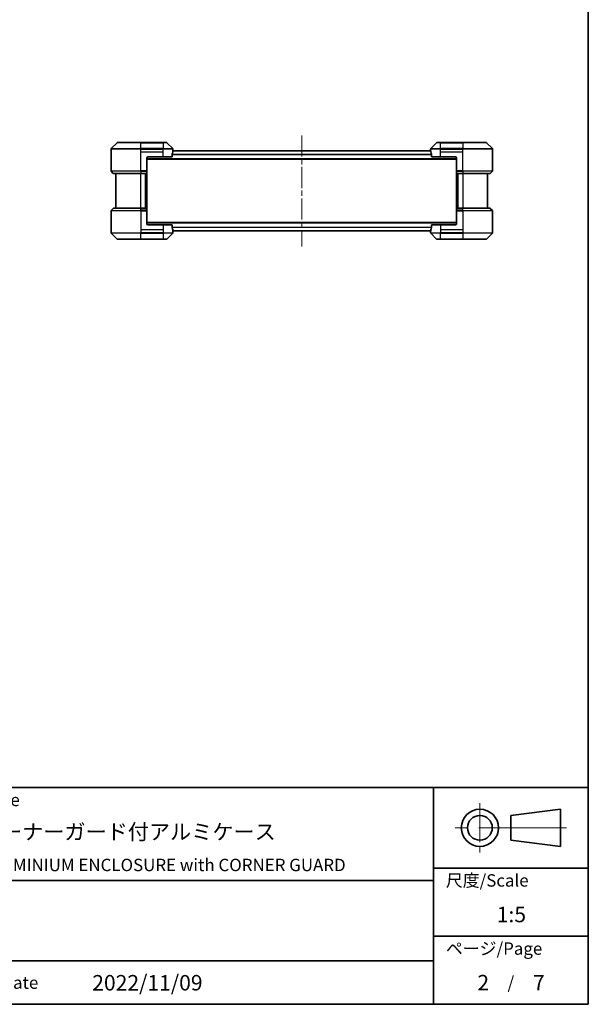
# Model space of a CAD drawing. Units: millimetres. Extents: x 43 to 7924, y 24 to 1429.
# Drawn here: x 2723 to 3181, y 24 to 819 of the extents above; entities that cross this region are included whole.
import ezdxf
from ezdxf.enums import TextEntityAlignment as Align

# ---------------------------------------------------------------- set-up
doc = ezdxf.new("R2010")
doc.units = ezdxf.units.MM
doc.header["$LTSCALE"] = 3
doc.linetypes.add('CHAIN', pattern=[0.35429999999999995, 0.2362, -0.0295, 0.0591, -0.0295])
for name, color, linetype, lineweight in [('Border (ISO)', 7, 'Continuous', 35), ('Centerline (ISO)', 131, 'Continuous', 18), ('Hatch (ISO)', 1, 'Continuous', 18), ('Title (ISO)', 7, 'Continuous', 35), ('Visible (ISO)', 7, 'Continuous', 35), ('Visible Narrow (ISO)', 7, 'Continuous', 25)]:
    doc.layers.add(name, color=color, linetype=linetype, lineweight=lineweight)
doc.styles.add('Note Text (TK)', font='MS PGothic.ttf')
doc.styles.add('文字スタイル67', font='arial.ttf')

# ---------------------------------------------------------------- blocks, each defined once
blk = doc.blocks.new('図面枠 tk図枠')
at = {"layer": 'Border (ISO)'}
for p in [(405.4999999999999, 289), (14.50000000000001, 8.000000000000007)]:
    blk.add_line(p, (405.4999999999999, 8.000000000000007), dxfattribs=at)
blk = doc.blocks.new('表題欄 tk表題欄')
at = {"layer": 'Hatch (ISO)'}
h = blk.add_hatch(color=256, dxfattribs=at)
edge = h.paths.add_edge_path(flags=0)
edge.add_arc((95.57537688673352, 236.2990653650367), 0.5958259999999996, 269.9999999999897, 360)
edge.add_line((96.17120288673351, 236.2990653650368), (96.17120288673348, 239.7107813650365))
edge.add_arc((95.5753768867335, 239.7107813650366), 0.5958259999999996, 0, 90.0000000000068)
edge.add_line((95.57537688673342, 240.3066073650366), (79.13710888673356, 240.3066073650366))
edge.add_arc((79.13710888673353, 239.7107813650366), 0.5958259999999996, 89.99999999999744, 180)
edge.add_line((78.54128288673353, 239.7107813650365), (78.54128288673331, 236.2990653650368))
edge.add_arc((79.13710888673332, 236.2990653650365), 0.5958259999999996, 180, 270.0000000000231)
edge.add_line((79.13710888673356, 235.7032393650365), (95.57537688673342, 235.7032393650367))
edge = h.paths.add_edge_path()
edge.add_line((77.83935088673357, 239.9556413650366), (77.83935088673357, 236.0542053650368))
edge.add_arc((78.54128288673346, 236.0542053650367), 0.7019319999998935, 180, 270.0000000000087)
edge.add_line((78.54128288673357, 235.3522733650368), (96.17120288673352, 235.3522733650368))
edge.add_arc((96.17120288673351, 236.0542053650367), 0.7019319999998921, 270, 360)
edge.add_line((96.8731348867334, 236.0542053650368), (96.87313488673352, 239.9556413650366))
edge.add_arc((96.1712028867336, 239.9556413650367), 0.7019319999998921, 0, 90.00000000000873)
edge.add_line((96.17120288673348, 240.6575733650367), (78.54128288673357, 240.6575733650366))
edge.add_arc((78.54128288673357, 239.9556413650366), 0.7019319999999984, 90, 180)
for points in [[(79.07181288673355, 239.1476033650369), (79.07181288673355, 238.6578833650367), (79.92066088673353, 238.6578833650367), (79.92066088673353, 236.6581933650368), (80.50832488673353, 236.6581933650368), (80.50832488673353, 238.6578833650367), (81.35717288673355, 238.6578833650367), (81.35717288673355, 239.1476033650369)], [(85.68407849525303, 236.6581933650368), (84.9434673993943, 237.8918698287545), (84.41792288673358, 237.3246628822781), (84.41792288673358, 236.6581933650368), (83.89555488673355, 236.6581933650368), (83.89555488673355, 239.1476033650369), (84.41792288673358, 239.1476033650369), (84.41792288673358, 238.0993979968839), (85.38913556809511, 239.1476033650369), (86.10696490847272, 239.1476033650369), (85.31925422435492, 238.2974470774499), (86.30334488673353, 236.6581933650368)], [(92.09142939614459, 239.1476033650369), (92.09142939614459, 236.6581933650368), (92.60971639614465, 236.6581933650368), (92.60971639614465, 237.6580383650368), (93.76872039614462, 237.6580383650368), (93.76872039614462, 236.6581933650368), (94.28700739614459, 236.6581933650368), (94.28700739614459, 239.1476033650369), (93.76872039614462, 239.1476033650369), (93.76872039614462, 238.1477583650367), (92.60971639614465, 238.1477583650367), (92.60971639614465, 239.1476033650369)], [(94.84202339614467, 239.1476033650369), (94.84202339614467, 236.6581933650368), (95.36439139614473, 236.6581933650368), (95.36439139614473, 239.1476033650369)]]:
    blk.add_hatch(color=256, dxfattribs=at).paths.add_polyline_path(points)
h = blk.add_hatch(color=256, dxfattribs=at)
h.paths.add_polyline_path([(82.59020695886475, 237.7110913650368), (81.95242681460243, 237.7110913650368), (82.27131688673356, 238.5794973650367)], flags=0)
h.paths.add_polyline_path([(82.77903014574996, 237.1968853650368), (81.76360362771717, 237.1968853650368), (81.56578886050404, 236.6581933650368), (80.94907288673355, 236.6581933650368), (81.86321688673357, 239.1476033650369), (82.67941688673353, 239.1476033650369), (83.59356088673351, 236.6581933650368), (82.97684491296302, 236.6581933650368)])
h = blk.add_hatch(color=256, dxfattribs=at)
h.paths.add_polyline_path([(87.52707281460246, 237.7110913650368), (88.16485295886469, 237.7110913650368), (87.84596288673359, 238.5794973650367)], flags=0)
h.paths.add_polyline_path([(87.14043486050403, 236.6581933650368), (87.3382496277172, 237.1968853650368), (88.35367614574989, 237.1968853650368), (88.551490912963, 236.6581933650368), (89.16820688673343, 236.6581933650368), (88.25406288673352, 239.1476033650369), (87.43786288673356, 239.1476033650369), (86.52371888673358, 236.6581933650368)])
h = blk.add_hatch(color=256, dxfattribs=at)
edge = h.paths.add_edge_path()
edge.add_arc((90.52309888673334, 237.9028983650369), 1.273272000000011, 38.55054079078439, 336.5820184016556)
edge.add_line((91.69149139614446, 237.3968543650369), (91.17255542714857, 237.6216113977801))
edge.add_ellipse((90.52309888673352, 237.9028983650369), major_axis=(0, -0.7998759999999119), ratio=0.8673469387756529, start_angle=128.5505407907963, end_angle=426.582018401653, ccw=False)
edge.add_line((91.09381514418376, 238.3576891122095), (91.51887237036831, 238.6964075050431))
at = {"layer": 'Title (ISO)'}
for p, q in [((74.70882392282105, 244.052739026017), (255.7088239228211, 244.052739026017)), ((74.70882392282105, 209.052739026017), (74.70882392282105, 244.052739026017)), ((149.7088239228211, 244.052739026017), (149.7088239228211, 209.052739026017)), ((230.7088239228211, 244.052739026017), (230.7088239228211, 209.052739026017)), ((255.7088239228211, 244.052739026017), (255.7088239228211, 209.052739026017)), ((243.2088239228211, 239.552739026017), (251.2088239228211, 240.5527390260171)), ((251.2088239228211, 234.552739026017), (251.2088239228211, 240.5527390260171)), ((243.2088239228211, 239.552739026017), (243.2088239228211, 235.552739026017)), ((243.2088239228211, 235.552739026017), (251.2088239228211, 234.552739026017)), ((230.7088239228211, 231.052739026017), (255.7088239228211, 231.052739026017)), ((74.70882392282105, 229.052739026017), (230.7088239228211, 229.052739026017)), ((99.70882392282108, 229.052739026017), (99.70882392282108, 209.052739026017)), ((124.708823922821, 229.052739026017), (124.708823922821, 209.052739026017)), ((230.7088239228211, 220.052739026017), (255.7088239228211, 220.052739026017)), ((149.7088239228211, 216.052739026017), (230.7088239228211, 216.052739026017)), ((255.7088239228211, 209.052739026017), (74.70882392282105, 209.052739026017))]:
    blk.add_line(p, q, dxfattribs=at)
at = {"layer": 'Title (ISO)', "color": 4, "linetype": 'CHAIN', "lineweight": 18, "ltscale": 8.889559745788574}
blk.add_line((238.2088239228211, 241.552739026017), (238.2088239228211, 233.552739026017), dxfattribs=at)
at = {"layer": 'Title (ISO)', "color": 4, "linetype": 'CHAIN', "lineweight": 18, "ltscale": 20.00163269042969}
blk.add_line((252.2088239228211, 237.552739026017), (234.2088239228211, 237.552739026017), dxfattribs=at)
at = {"layer": 'Title (ISO)'}
for radius in [3, 2]:
    blk.add_circle((238.2088239228211, 237.552739026017), radius, dxfattribs=at)
at = {"layer": 'Title (ISO)', "color": 1, "char_height": 2.000000029802322, "line_spacing_factor": 1.5, "style": 'Note Text (TK)'}
for s, insert, attachment_point in [('\\fＭＳ Ｐゴシック|b0|i0;{\\H2.0000;品名/Title}', (151.708823922821, 242.052739026017), 4), ('\\fＭＳ Ｐゴシック|b0|i0;{\\H2.0000;尺度/Scale}', (232.7088239228211, 229.052739026017), 4), ('\\fＭＳ Ｐゴシック|b0|i0;{\\H2.0000;承認/Approved}', (87.20882392282108, 227.052739026017), 5), ('\\fＭＳ Ｐゴシック|b0|i0;{\\H2.0000;検図/Checked}', (112.208823922821, 227.052739026017), 5), ('\\fＭＳ Ｐゴシック|b0|i0;{\\H2.0000;製図/Created}', (137.2088239228211, 227.052739026017), 5), ('\\fＭＳ Ｐゴシック|b0|i0;{\\H2.0000;ページ/Page}', (232.7088239228211, 218.052739026017), 4), ('\\fＭＳ Ｐゴシック|b0|i0;{\\H2.0000;作成日/Date}', (151.708823922821, 212.552739026017), 4)]:
    blk.add_mtext(s, dxfattribs=dict(at, insert=insert, attachment_point=attachment_point))
at = {"layer": 'Title (ISO)', "color": 7, "line_spacing_factor": 1.5, "style": 'Note Text (TK)'}
for s, insert, char_height, attachment_point in [('株式会社タカチ電機工業', (99.87313488673345, 238.052739026017), 2.5, 4), ('\\fArial|b0|i0;{\\H1.4986;TAKACHI ELECTRONICS ENCLOSURE CO., LTD.}', (99.87313488673342, 232.052739026017), 1.49859994649887, 4), ('\\fＭＳ Ｐゴシック|b0|i0;{\\H2.0000;/}', (243.2088239228211, 212.5527390260171), 2.000000029802322, 5)]:
    blk.add_mtext(s, dxfattribs=dict(at, insert=insert, char_height=char_height, attachment_point=attachment_point))
at = {"layer": 'Title (ISO)', "color": 7}
for tag, p, height, style in [('<品名>_001', (157.4957557410029, 235.6535912987443), 2.5, 'Note Text (TK)'), ('<Title>_001', (157.7088239228211, 230.5520568828656), 2.000000029802322, '文字スタイル67'), ('作成日_001', (175.6392216500938, 211.2814322078352), 2.5, 'Note Text (TK)'), ('<ページ_No.>_001', (237.9488807410029, 211.3027390260171), 2.5, 'Note Text (TK)'), ('<総ページ数>_001', (246.7926307410029, 211.3027390260171), 2.5, 'Note Text (TK)')]:
    blk.add_attdef(tag, p, '', height=height, dxfattribs=dict(at, style=style))
at = {"layer": 'Title (ISO)', "color": 7, "style": 'Note Text (TK)'}
blk.add_attdef('<尺度>', text='', height=2.5, dxfattribs=at).set_placement((243.2088239228211, 223.5527390260171), align=Align.MIDDLE_CENTER)

msp = doc.modelspace()

# ---------------------------------------------------------------- linework, layer by layer
at = {"layer": 'Centerline (ISO)', "linetype": 'CHAIN', "ltscale": 23.99096870422363}
msp.add_line((2950.247672668815, 725.5125008016679), (2950.247672668815, 635.9125008016696), dxfattribs=at)
at = {"layer": 'Visible (ISO)'}
for p, q in [((2801.101226059386, 719.5660541922709), (2796.3941192782, 714.8589474110844)), ((2801.45477944998, 719.7125008016776), (2820.24767266893, 719.7125008016776)), ((2838.24767266893, 719.7125008016773), (2820.24767266893, 719.7125008016776)), ((2838.24767266893, 719.7125008016773), (2841.040565887724, 719.7125008016773)), ((2846.101226059503, 714.858947411084), (2841.394119278316, 719.5660541922706)), ((3059.101226059337, 719.5660541923944), (3054.394119278117, 714.8589474112412)), ((3059.454779449931, 719.7125008017986), (3062.247672668706, 719.7125008017726)), ((3080.247672668706, 719.7125008016448), (3062.247672668706, 719.7125008017726)), ((3080.247672668706, 719.7125008016448), (3099.040565887779, 719.7125008015513)), ((3104.101226059525, 714.8589474109219), (3099.394119278372, 719.5660541921419)), ((2796.247672668793, 712.2125008016778), (2796.247672668793, 714.5053940204912)), ((2796.247672668793, 696.9196075828646), (2796.247672668793, 712.2125008016778)), ((2826.247672668968, 708.2125008016776), (2838.247672668968, 708.2125008016776)), ((2845.663871156027, 708.2125008016776), (2838.247672668968, 708.2125008016776)), ((2845.663871156027, 708.2125008016775), (2845.663871156027, 710.103885821123)), ((3054.275498839965, 713.0125008016676), (2846.219846497648, 713.012500801668)), ((2846.247672668909, 713.2125008016774), (2846.239591632821, 713.2125008016774)), ((2846.247672668909, 713.2125008016774), (2846.247672668909, 714.5053940204909)), ((2846.247672668902, 713.012500801668), (2846.247672668905, 713.2125008016775)), ((3054.247672668698, 713.2125008018356), (3054.247672668708, 714.5053940206491)), ((3054.255753704784, 713.2125008018347), (3054.247672668698, 713.2125008018356)), ((3054.247672668708, 713.2125008018371), (3054.24767266871, 713.0125008016676)), ((3054.831474181538, 710.1038858212706), (3054.831474181526, 708.212500801825)), ((3062.247672668552, 708.2125008017616), (3054.831474181526, 708.212500801825)), ((3062.247672668552, 708.2125008017616), (3074.247672668552, 708.2125008016762)), ((3104.247672668912, 712.2125008015141), (3104.247672668928, 714.5053940203275)), ((3104.247672668804, 696.9196075827007), (3104.247672668912, 712.2125008015141)), ((2825.247672668968, 707.2125008016777), (2825.247672668968, 696.9196075828643)), ((3075.247672668817, 706.2125008016675), (2825.247672668817, 706.212500801668)), ((3075.247672668545, 707.2125008016691), (3075.247672668472, 696.9196075828556)), ((2796.3941192782, 696.5660541922714), (2798.101226059387, 694.8589474110847)), ((2820.247672668952, 694.712500801678), (2798.45477944998, 694.712500801678)), ((2800.24767266878, 694.7125008016778), (2800.24767266878, 666.7125008016689)), ((2820.247672668952, 694.712500801678), (2825.247672668952, 694.712500801678)), ((2824.247672668791, 666.7125008016689), (2824.247672668791, 694.7125008016777)), ((2825.247672668968, 696.9196075828643), (2825.247672668967, 696.566054192271)), ((2825.247672668955, 694.8589474110846), (2825.247672668967, 696.566054192271)), ((2825.247672668955, 694.8589474110846), (2825.247672668952, 694.712500801678)), ((2825.247672668791, 666.7125008016689), (2825.247672668791, 694.7125008016776)), ((3075.247672668471, 696.5660541922626), (3075.247672668472, 696.9196075828556)), ((3075.247672668471, 696.5660541922628), (3075.247672668483, 694.8589474110798)), ((3075.247672668487, 694.7125008016739), (3075.247672668482, 694.8589474110796)), ((3075.247672668935, 694.7125008016739), (3075.247672668741, 666.7125008016718)), ((3075.247672668487, 694.7125008016739), (3080.247672668486, 694.7125008016382)), ((3076.247672668936, 694.7125008016667), (3076.247672668741, 666.7125008016596)), ((3102.040565887602, 694.7125008015298), (3080.247672668486, 694.7125008016382)), ((3100.24767266873, 666.7125008015108), (3100.247672668924, 694.7125008015241)), ((3104.101226059395, 696.5660541921084), (3102.394119278196, 694.8589474109341)), ((2796.24767266878, 664.5053940204823), (2796.24767266878, 649.2125008016691)), ((2796.394119278187, 664.8589474110755), (2798.101226059373, 666.5660541922622)), ((2798.454779449967, 666.7125008016689), (2820.247672668792, 666.7125008016686)), ((2825.247672668793, 666.7125008016687), (2820.247672668792, 666.7125008016687)), ((2825.247672668793, 666.7125008016687), (2825.247672668793, 666.566054192262)), ((2825.247672668794, 664.8589474110755), (2825.247672668793, 666.5660541922618)), ((2825.247672668794, 664.8589474110755), (2825.247672668794, 664.5053940204823)), ((2825.247672668794, 654.2125008016689), (2825.247672668794, 664.5053940204823)), ((3075.247672668768, 666.5660541922593), (3075.247672668769, 666.7125008016669)), ((3080.247672668769, 666.71250080163), (3075.24767266877, 666.7125008016669)), ((3075.247672668769, 666.5660541922593), (3075.247672668759, 664.8589474110693)), ((3075.247672668757, 664.5053940204757), (3075.247672668759, 664.8589474110693)), ((3075.247672668681, 654.2125008016621), (3075.247672668757, 664.5053940204757)), ((3080.247672668769, 666.71250080163), (3102.040565887545, 666.712500801516)), ((3104.101226059312, 664.8589474109074), (3102.394119278138, 666.5660541921067)), ((3104.247672668716, 664.5053940203132), (3104.247672668603, 649.2125008014998)), ((2825.247672668817, 655.21250080167), (3075.247672668817, 655.2125008016693)), ((2838.247672668794, 653.2125008016689), (2826.247672668794, 653.2125008016689)), ((2838.247672668794, 653.2125008016689), (2845.663871155887, 653.2125008016689)), ((2845.663871155887, 651.3211157822232), (2845.663871155887, 653.2125008016689)), ((3054.831474181569, 653.2125008018234), (3062.247672668673, 653.212500801758)), ((3054.83147418157, 653.2125008018234), (3054.831474181555, 651.3211157823778)), ((3074.247672668673, 653.2125008016695), (3062.247672668673, 653.212500801758)), ((2796.24767266878, 649.2125008016691), (2796.24767266878, 646.9196075828556)), ((2796.394119278187, 646.5660541922623), (2801.101226059373, 641.8589474110757)), ((2841.394119278195, 641.8589474110756), (2846.101226059382, 646.5660541922622)), ((2846.219846497524, 648.4125008016698), (3054.27549883988, 648.4125008016692)), ((2846.239591632699, 648.2125008016689), (2846.247672668789, 648.2125008016689)), ((2846.247672668788, 648.2125008016689), (2846.247672668788, 648.4125008016698)), ((2846.247672668789, 648.2125008016689), (2846.247672668789, 646.9196075828554)), ((3054.247672668623, 648.4125008016692), (3054.247672668622, 648.2125008018356)), ((3054.247672668623, 648.212500801834), (3054.255753704714, 648.2125008018332)), ((3054.247672668623, 648.212500801834), (3054.247672668614, 646.9196075830206)), ((3054.394119278018, 646.5660541924262), (3059.10122605917, 641.8589474112049)), ((3099.394119277955, 641.8589474109422), (3104.101226059177, 646.566054192094)), ((3104.247672668603, 649.2125008014998), (3104.247672668586, 646.9196075826864)), ((2820.247672668791, 641.712500801669), (2801.454779449966, 641.7125008016691)), ((2820.247672668791, 641.7125008016689), (2838.24767266879, 641.7125008016689)), ((2841.040565887603, 641.7125008016689), (2838.247672668791, 641.7125008016689)), ((3062.247672668579, 641.7125008017692), (3059.454779449761, 641.7125008017957)), ((3062.24767266858, 641.7125008017692), (3080.24767266858, 641.7125008016365)), ((3099.040565887362, 641.7125008015382), (3080.24767266858, 641.7125008016365))]:
    msp.add_line(p, q, dxfattribs=at)
for centre, radius, start, end in [((2801.45477944998, 719.2125008016776), 0.4999999999999924, 90, 134.9999999999919), ((2841.040565887723, 719.2125008016773), 0.4999999999999924, 45.00000000000806, 90), ((3059.454779449927, 719.2125008017987), 0.500000000000001, 89.99999999959614, 134.9999999995878), ((3099.040565887776, 719.2125008015511), 0.5000000000000018, 44.9999999996, 89.99999999959614), ((2796.747672668793, 714.5053940204912), 0.4999999999999864, 134.9999999999958, 180), ((2826.247672668968, 707.2125008016776), 0.9999999999999849, 90, 180), ((2845.74767266891, 714.5053940204908), 0.4999999999999917, 0, 45.00000000000418), ((3054.747672668707, 714.5053940206454), 0.4999999999999991, 134.9999999996009, 180), ((3074.247672668545, 707.2125008016762), 1.000000000000001, 0, 89.99999999959614), ((3103.747672668929, 714.5053940203312), 0.4999999999999991, 0, 44.9999999996), ((2796.747672668793, 696.9196075828646), 0.4999999999999952, 180, 225.0000000000042), ((2798.45477944998, 695.212500801678), 0.4999999999999924, 225.0000000000081, 270), ((3102.040565887605, 695.2125008015298), 0.500000000000001, 269.9999999995961, 314.9999999995878), ((3103.747672668804, 696.9196075827042), 0.4999999999999991, 314.9999999996009, 0), ((2796.74767266878, 664.5053940204823), 0.4999999999999917, 134.9999999999958, 180), ((2798.454779449967, 666.2125008016689), 0.4999999999999936, 90, 134.9999999999919), ((3102.040565887542, 666.212500801516), 0.4999999999999995, 44.99999999960389, 89.99999999959614), ((3103.747672668716, 664.505394020317), 0.5000000000000026, 0, 44.99999999958734), ((2826.247672668794, 654.2125008016689), 0.9999999999999872, 180, 270), ((3074.247672668681, 654.2125008016695), 0.9999999999999989, 269.9999999995701, 0), ((2796.74767266878, 646.9196075828556), 0.4999999999999917, 180, 225.0000000000042), ((2845.747672668789, 646.9196075828554), 0.4999999999999917, 314.9999999999959, 0), ((3054.747672668613, 646.919607583017), 0.4999999999999986, 180, 224.9999999995509), ((3103.747672668586, 646.9196075826901), 0.4999999999999936, 314.9999999995878, 0), ((2801.454779449966, 642.212500801669), 0.4999999999999942, 225.0000000000115, 270), ((2841.040565887602, 642.2125008016689), 0.4999999999999936, 270, 314.9999999999919), ((3059.454779449765, 642.2125008017957), 0.4999999999999995, 224.9999999996039, 269.9999999995961), ((3099.040565887365, 642.2125008015382), 0.4999999999999995, 269.9999999995961, 314.9999999995878)]:
    msp.add_arc(centre, radius, start, end, dxfattribs=at)
for centre, major_axis, ratio, start_param, end_param in [((2838.24767266891, 713.8125008016775), (5.84541e-11, -9.599999999999804), 0.8333333333333376, 1.195757886308228, 1.4033482475778), ((2838.24767266891, 713.8125008016775), (5.84541e-11, -9.599999999999804), 0.8333333333333376, 1.4033482475778, 1.496985085712829), ((3062.247672668702, 713.8125008017786), (-1.789044e-10, -9.60000000001715), 0.8333333333318474, 4.786200221464699, 4.879837059599474), ((3062.247672668702, 713.8125008017786), (-1.789044e-10, -9.60000000001715), 0.8333333333318474, 4.879837059599474, 5.087427420867892), ((2838.247672668789, 647.612500801669), (4.7094e-12, 9.5999999999999), 0.8333333333333302, 4.879837059604184, 5.087427420874975), ((2838.247672668789, 647.612500801669), (4.7094e-12, 9.5999999999999), 0.8333333333333302, 4.786200221468904, 4.879837059604184), ((3062.247672668619, 647.6125008017751), (8.43518e-11, 9.599999999982844), 0.8333333333348218, 1.403348247574616, 1.496985085709993), ((3062.247672668619, 647.6125008017751), (8.43518e-11, 9.599999999982844), 0.8333333333348218, 1.19575788630342, 1.403348247574616)]:
    msp.add_ellipse(centre, major_axis=major_axis, ratio=ratio, start_param=start_param, end_param=end_param, dxfattribs=at)
for points, knots in [([(2845.691621001164, 710.2959411410225), (2845.684352216654, 710.273622943859), (2845.677925931699, 710.2476683455409), (2845.667033931239, 710.182708337965), (2845.663871156027, 710.1421649283269), (2845.663871156027, 710.103885821123)], [-0.0201957605788084, -0.0201957605788084, -0.0201957605788084, -0.0201957605788084, -0.0114837321611469, -0.0114837321611469, 0, 0, 0, 0]), ([(2846.239591632821, 713.2125008016774), (2846.237895870456, 713.2125008016774), (2846.235793008811, 713.2049618139687), (2846.231401429449, 713.1743188885976), (2846.229127854956, 713.1512153918102), (2846.226768476666, 713.1182599949777), (2846.226324034145, 713.1115674394892), (2846.225890163804, 713.1045561215768)], [-0.0452461793875718, -0.0452461793875718, -0.0452461793875718, -0.0452461793875718, -0.0339249804723786, -0.0339249804723786, -0.0226037815571853, -0.0226037815571853, -0.0199303713149896, -0.0199303713149896, -0.0199303713149896, -0.0199303713149896]), ([(3054.269455173799, 713.1045561217336), (3054.269019537367, 713.1115958853263), (3054.268573228573, 713.1183144562441), (3054.266212436397, 713.1512700541717), (3054.263939846693, 713.1743534760915), (3054.259550392242, 713.2049690703182), (3054.257448644035, 713.2125008018347), (3054.255753704784, 713.2125008018348)], [-0.0705290281243149, -0.0705290281243149, -0.0705290281243149, -0.0705290281243149, -0.0678449296888787, -0.0678449296888787, -0.056529226024634, -0.056529226024634, -0.0452135223603893, -0.0452135223603893, -0.0452135223603893, -0.0452135223603893]), ([(3054.831474181538, 710.1038858212706), (3054.831474181539, 710.1414722404261), (3054.828424011242, 710.1813387261486), (3054.817694620212, 710.2465469678966), (3054.811139246007, 710.2731885617011), (3054.803724336404, 710.2959411411704)], [-0.0932612825599784, -0.0932612825599784, -0.0932612825599784, -0.0932612825599784, -0.0819853568133321, -0.0819853568133321, -0.0730776318774414, -0.0730776318774414, -0.0730776318774414, -0.0730776318774414]), ([(2845.663871155887, 651.3211157822232), (2845.663871155887, 651.2835293630678), (2845.666921326184, 651.2436628773453), (2845.677650717215, 651.1784546355974), (2845.68420609142, 651.151813041793), (2845.691621001023, 651.129060462324)], [-0.0932612825599784, -0.0932612825599784, -0.0932612825599784, -0.0932612825599784, -0.0819853568133321, -0.0819853568133321, -0.0730776318774414, -0.0730776318774414, -0.0730776318774414, -0.0730776318774414]), ([(2846.22589016368, 648.3204454817695), (2846.226325800111, 648.3134057181769), (2846.226772108906, 648.306687147259), (2846.229132901083, 648.2737315493315), (2846.231405490787, 648.2506481274118), (2846.235794945239, 648.2200325331852), (2846.237896693447, 648.2125008016689), (2846.239591632698, 648.2125008016689)], [-0.0705290281243149, -0.0705290281243149, -0.0705290281243149, -0.0705290281243149, -0.0678449296888787, -0.0678449296888787, -0.056529226024634, -0.056529226024634, -0.0452135223603893, -0.0452135223603893, -0.0452135223603893, -0.0452135223603893]), ([(3054.255753704714, 648.2125008018332), (3054.25744946708, 648.2125008018331), (3054.259552328727, 648.2200397895418), (3054.263943908088, 648.2506827149128), (3054.266217482581, 648.2737862117), (3054.268576860872, 648.3067416085324), (3054.269021303394, 648.3134341640209), (3054.269455173734, 648.3204454819333)], [-0.0452461793875718, -0.0452461793875718, -0.0452461793875718, -0.0452461793875718, -0.0339249804723786, -0.0339249804723786, -0.0226037815571853, -0.0226037815571853, -0.0199303713149896, -0.0199303713149896, -0.0199303713149896, -0.0199303713149896]), ([(3054.803724336417, 651.1290604624787), (3054.810993120927, 651.151378659642), (3054.817419405881, 651.1773332579601), (3054.828311406343, 651.2422932655359), (3054.831474181555, 651.2828366751739), (3054.831474181555, 651.3211157823778)], [-0.0201957605788084, -0.0201957605788084, -0.0201957605788084, -0.0201957605788084, -0.0114837321611469, -0.0114837321611469, 0, 0, 0, 0])]:
    msp.add_open_spline(points, degree=3, knots=knots, dxfattribs=at)
at = {"layer": 'Visible Narrow (ISO)'}
for p, q in [((2820.247672668933, 719.5660541922708), (2801.101226059386, 719.5660541922708)), ((2820.24767266893, 719.7125008016776), (2820.247672668933, 719.5660541922708)), ((2820.247672668933, 719.5660541922708), (2838.247672668933, 719.5660541922706)), ((2820.247672668968, 714.8589474110844), (2820.247672668933, 719.5660541922708)), ((2838.247672668933, 719.5660541922706), (2838.24767266893, 719.7125008016773)), ((2841.394119278316, 719.5660541922706), (2838.247672668933, 719.5660541922706)), ((2838.247672668933, 719.5660541922706), (2838.247672668967, 714.858947411084)), ((3062.2476726687, 719.5660541923652), (3059.101226059337, 719.5660541923944)), ((3062.2476726687, 719.5660541923652), (3062.247672668706, 719.7125008017726)), ((3062.247672668601, 714.8589474111686), (3062.2476726687, 719.5660541923652)), ((3062.2476726687, 719.5660541923652), (3080.2476726687, 719.5660541922372)), ((3080.2476726687, 719.5660541922372), (3080.247672668706, 719.7125008016448)), ((3080.2476726687, 719.5660541922372), (3080.247672668602, 714.8589474110406)), ((3099.394119278372, 719.5660541921419), (3080.2476726687, 719.5660541922372)), ((2820.247672668969, 714.505394020491), (2796.247672668793, 714.5053940204912)), ((2796.3941192782, 714.8589474110845), (2820.247672668968, 714.8589474110844)), ((2820.247672668968, 714.8589474110842), (2820.247672668969, 714.505394020491)), ((2838.247672668967, 714.858947411084), (2820.247672668968, 714.8589474110844)), ((2820.247672668969, 712.2125008016776), (2820.247672668969, 714.505394020491)), ((2820.247672668969, 714.505394020491), (2838.247672668968, 714.5053940204909)), ((2820.247672668969, 712.2125008016776), (2838.247672668968, 712.2125008016775)), ((2820.247672668969, 696.9196075828643), (2820.247672668969, 712.2125008016776)), ((2838.247672668967, 714.858947411084), (2838.247672668968, 714.5053940204909)), ((2838.247672668968, 714.8589474110842), (2846.101226059503, 714.858947411084)), ((2846.247672668909, 714.5053940204908), (2838.247672668968, 714.5053940204909)), ((2838.247672668968, 712.2125008016775), (2838.247672668968, 714.5053940204909)), ((2838.247672668968, 708.2125008016776), (2838.247672668968, 712.2125008016775)), ((3054.831474181538, 710.0959411410124), (2845.663871156027, 710.0959411410128)), ((3054.831474181717, 709.9038858211131), (2845.663871155954, 709.9038858211136)), ((3054.283532707725, 712.9045561215669), (2846.211812629888, 712.9045561215675)), ((3062.247672668597, 714.505394020575), (3054.247672668708, 714.5053940206492)), ((3054.394119278117, 714.8589474112412), (3062.247672668601, 714.8589474111686)), ((3080.247672668602, 714.8589474110406), (3062.247672668601, 714.8589474111686)), ((3062.247672668601, 714.8589474111685), (3062.247672668597, 714.505394020575)), ((3062.247672668581, 712.2125008017616), (3062.247672668597, 714.505394020575)), ((3062.247672668597, 714.505394020575), (3080.247672668597, 714.5053940204469)), ((3062.247672668581, 712.2125008017616), (3080.24767266858, 712.2125008016336)), ((3062.247672668552, 708.2125008017616), (3062.247672668581, 712.2125008017616)), ((3080.247672668601, 714.8589474110405), (3080.247672668597, 714.5053940204469)), ((3080.247672668602, 714.8589474110406), (3104.101226059525, 714.8589474109219)), ((3104.247672668929, 714.5053940203275), (3080.247672668597, 714.5053940204469)), ((3080.24767266858, 712.2125008016336), (3080.247672668597, 714.5053940204469)), ((3080.247672668472, 696.91960758282), (3080.24767266858, 712.2125008016336)), ((3075.247672668817, 706.5125008016674), (2825.247672668817, 706.5125008016679)), ((2796.247672668793, 696.9196075828646), (2820.247672668969, 696.9196075828643)), ((2820.247672668968, 696.566054192271), (2796.3941192782, 696.5660541922714)), ((2798.101226059387, 694.8589474110847), (2820.247672668955, 694.8589474110847)), ((2825.247672668968, 696.9196075828643), (2820.247672668969, 696.9196075828643)), ((2820.247672668967, 696.566054192271), (2820.247672668968, 696.9196075828643)), ((2820.247672668968, 696.566054192271), (2825.247672668967, 696.566054192271)), ((2820.247672668968, 696.566054192271), (2820.247672668955, 694.8589474110846)), ((2825.247672668955, 694.8589474110846), (2820.247672668955, 694.8589474110847)), ((2820.247672668955, 694.8589474110846), (2820.247672668952, 694.712500801678)), ((2820.247672668792, 666.7125008016689), (2820.247672668792, 694.7125008016777)), ((2823.947672668792, 694.7125008016776), (2823.947672668792, 666.7125008016689)), ((2824.947672668792, 694.7125008016777), (2824.947672668792, 666.7125008016689)), ((3080.247672668472, 696.91960758282), (3075.247672668472, 696.9196075828556)), ((3075.247672668471, 696.5660541922628), (3080.247672668471, 696.5660541922272)), ((3080.247672668483, 694.8589474110441), (3075.247672668483, 694.8589474110798)), ((3075.547672668741, 666.7125008016646), (3075.547672668935, 694.7125008016716)), ((3076.547672668742, 666.7125008016573), (3076.547672668935, 694.7125008016646)), ((3080.247672668471, 696.91960758282), (3104.247672668804, 696.9196075827007)), ((3080.247672668471, 696.5660541922272), (3080.247672668472, 696.91960758282)), ((3104.101226059395, 696.5660541921084), (3080.247672668471, 696.5660541922272)), ((3080.247672668471, 696.5660541922272), (3080.247672668483, 694.8589474110441)), ((3080.247672668483, 694.8589474110441), (3080.247672668486, 694.7125008016382)), ((3080.247672668483, 694.8589474110443), (3102.394119278196, 694.8589474109341)), ((3080.247672668936, 694.7125008016382), (3080.247672668742, 666.71250080163)), ((2820.247672668794, 664.5053940204823), (2796.24767266878, 664.5053940204824)), ((2796.394119278187, 664.8589474110755), (2820.247672668794, 664.8589474110754)), ((2820.247672668792, 666.5660541922618), (2798.101226059373, 666.5660541922622)), ((2820.247672668793, 666.566054192262), (2820.247672668792, 666.7125008016687)), ((2820.247672668793, 666.5660541922618), (2825.247672668793, 666.5660541922618)), ((2820.247672668794, 664.8589474110755), (2820.247672668793, 666.5660541922618)), ((2820.247672668794, 664.8589474110755), (2820.247672668794, 664.5053940204823)), ((2825.247672668794, 664.8589474110755), (2820.247672668794, 664.8589474110755)), ((2820.247672668794, 664.5053940204823), (2820.247672668794, 649.212500801669)), ((2820.247672668794, 664.5053940204823), (2825.247672668794, 664.5053940204823)), ((3075.247672668769, 666.5660541922593), (3080.247672668769, 666.5660541922226)), ((3080.247672668759, 664.8589474110324), (3075.247672668759, 664.8589474110693)), ((3075.247672668757, 664.5053940204757), (3080.247672668757, 664.5053940204388)), ((3080.247672668769, 666.5660541922225), (3080.247672668769, 666.71250080163)), ((3080.247672668759, 664.8589474110324), (3080.247672668769, 666.5660541922226)), ((3102.394119278137, 666.5660541921067), (3080.247672668769, 666.5660541922226)), ((3080.247672668759, 664.8589474110323), (3080.247672668757, 664.5053940204388)), ((3080.247672668759, 664.8589474110324), (3104.101226059312, 664.8589474109075)), ((3080.247672668757, 664.5053940204388), (3080.247672668644, 649.2125008016253)), ((3104.247672668716, 664.5053940203132), (3080.247672668757, 664.5053940204388)), ((2825.247672668817, 654.9125008016699), (3075.247672668817, 654.9125008016694)), ((2838.247672668794, 653.2125008016689), (2838.247672668794, 649.212500801669)), ((3062.247672668673, 653.212500801758), (3062.247672668644, 649.212500801758)), ((2796.24767266878, 646.9196075828556), (2820.247672668794, 646.9196075828554)), ((2820.247672668794, 646.5660541922622), (2796.394119278187, 646.5660541922623)), ((2820.247672668794, 649.212500801669), (2820.247672668794, 646.9196075828555)), ((2838.247672668794, 649.212500801669), (2820.247672668794, 649.212500801669)), ((2838.247672668794, 646.9196075828554), (2820.247672668794, 646.9196075828555)), ((2820.247672668794, 646.5660541922622), (2820.247672668794, 646.9196075828555)), ((2820.247672668794, 646.5660541922622), (2838.247672668794, 646.5660541922622)), ((2820.247672668791, 641.8589474110757), (2820.247672668794, 646.5660541922622)), ((2838.247672668794, 649.212500801669), (2838.247672668794, 646.9196075828554)), ((2838.247672668794, 646.9196075828555), (2846.247672668789, 646.9196075828555)), ((2838.247672668794, 646.5660541922622), (2838.247672668794, 646.9196075828554)), ((2838.247672668794, 646.5660541922622), (2838.247672668791, 641.8589474110756)), ((2846.101226059382, 646.5660541922622), (2838.247672668794, 646.5660541922622)), ((2845.663871155887, 651.5211157822242), (3054.831474181569, 651.5211157822237)), ((2845.663871155887, 651.329060462325), (3054.831474181555, 651.3290604623245)), ((2846.211812629763, 648.5204454817704), (3054.28353270764, 648.5204454817699)), ((3054.247672668614, 646.9196075830206), (3062.247672668627, 646.9196075829445)), ((3062.247672668624, 646.5660541923515), (3054.394119278018, 646.5660541924262)), ((3062.247672668644, 649.212500801758), (3062.247672668628, 646.9196075829446)), ((3080.247672668644, 649.2125008016253), (3062.247672668644, 649.212500801758)), ((3080.247672668627, 646.9196075828119), (3062.247672668628, 646.9196075829446)), ((3062.247672668624, 646.5660541923515), (3062.247672668627, 646.9196075829446)), ((3062.247672668624, 646.5660541923515), (3080.247672668624, 646.566054192219)), ((3062.247672668581, 641.8589474111751), (3062.247672668624, 646.5660541923515)), ((3080.247672668644, 649.2125008016253), (3080.247672668627, 646.9196075828119)), ((3080.247672668627, 646.9196075828119), (3104.247672668586, 646.9196075826864)), ((3080.247672668624, 646.566054192219), (3080.247672668626, 646.9196075828119)), ((3104.101226059177, 646.566054192094), (3080.247672668624, 646.566054192219)), ((3080.247672668624, 646.566054192219), (3080.247672668581, 641.8589474110424)), ((2801.101226059373, 641.8589474110757), (2820.247672668791, 641.8589474110757)), ((2838.247672668791, 641.8589474110756), (2820.247672668791, 641.8589474110757)), ((2820.247672668791, 641.8589474110756), (2820.247672668791, 641.7125008016689)), ((2838.247672668791, 641.8589474110756), (2841.394119278196, 641.8589474110756)), ((2838.247672668791, 641.8589474110756), (2838.24767266879, 641.7125008016689)), ((3059.101226059169, 641.8589474112049), (3062.247672668581, 641.8589474111751)), ((3062.247672668582, 641.8589474111751), (3062.24767266858, 641.7125008017692)), ((3080.247672668581, 641.8589474110424), (3062.247672668581, 641.8589474111751)), ((3080.24767266858, 641.7125008016365), (3080.247672668581, 641.8589474110424)), ((3080.247672668582, 641.8589474110424), (3099.394119277956, 641.8589474109422))]:
    msp.add_line(p, q, dxfattribs=at)

# ---------------------------------------------------------------- block references
at = {"xscale": 5, "yscale": 5, "zscale": 5}
msp.add_blockref('図面枠 tk図枠', (1154, -16.00000000000001), dxfattribs=at)
ref = msp.add_blockref('表題欄 tk表題欄', (1902.955880385894, -1021.263695130085), dxfattribs=dict(xscale=5, yscale=5, zscale=5))
ref.add_attrib('<品名>_001', 'コーナーガード付アルミケース', (2690.434659090909, 157.0042613636364), dxfattribs={"layer": 'Title (ISO)', "color": 7, "height": 12.5, "style": 'Note Text (TK)'})
ref.add_attrib('<尺度>_001', '1:5', (3107.565340909091, 90.25000000000018), dxfattribs={"layer": 'Title (ISO)', "color": 7, "height": 12.5, "style": 'Note Text (TK)'})
ref.add_attrib('作成日_001', '2022/11/09', (2781.080965909091, 35.14346590909101), dxfattribs={"layer": 'Title (ISO)', "color": 7, "height": 12.5, "style": 'Note Text (TK)'})
ref.add_attrib('<Title>_001', 'ALUMINIUM ENCLOSURE with CORNER GUARD', (2691.5, 131.4965892842429), dxfattribs={"layer": 'Title (ISO)', "color": 7, "height": 10.00000014901161, "style": '文字スタイル67'})
ref.add_attrib('<ページ_No.>_001', '2', (3091.954545454546, 35.25000000000009), dxfattribs={"layer": 'Title (ISO)', "color": 7, "height": 12.5, "style": 'Note Text (TK)'})
ref.add_attrib('<総ページ数>_001', '7', (3136.919034090909, 35.25000000000009), dxfattribs={"layer": 'Title (ISO)', "color": 7, "height": 12.5, "style": 'Note Text (TK)'})

doc.saveas('drawing.dxf')
